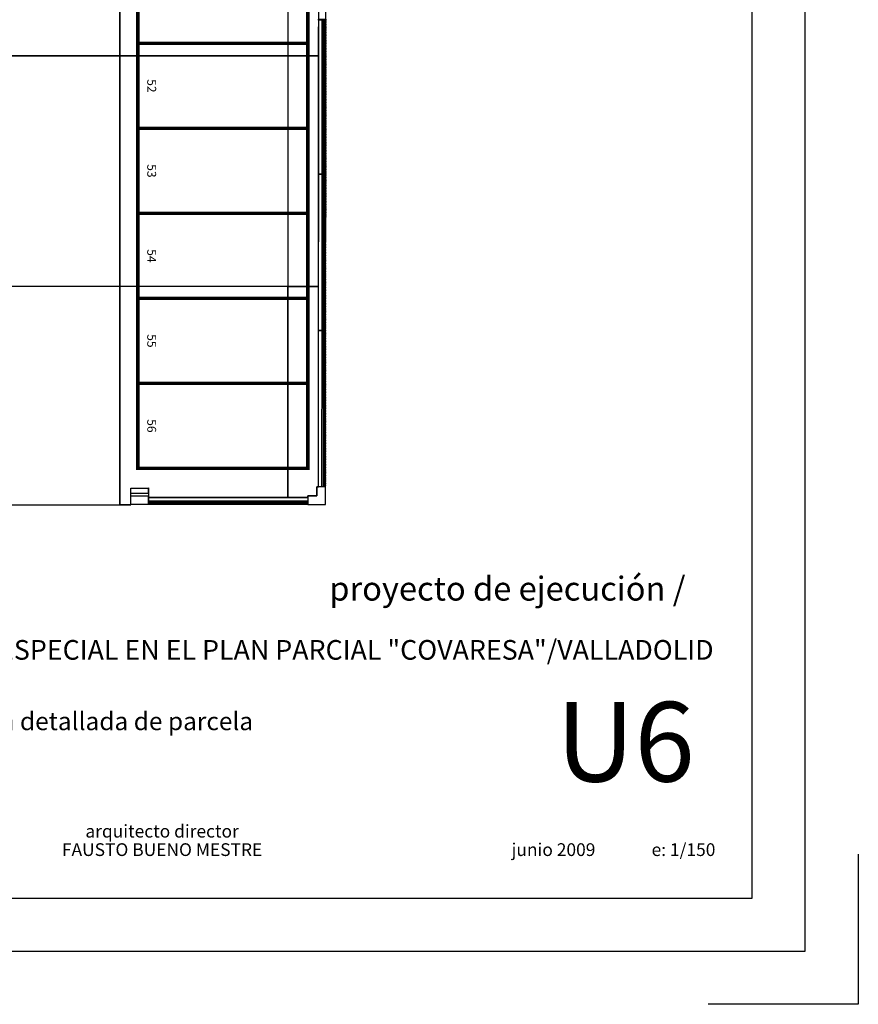
# Model space of a CAD drawing. Units: millimetres. Extents: x 3471 to 18621, y 4448 to 14672.
# Drawn here: x 16254 to 18621, y 4448 to 7228 of the extents above; entities that cross this region are included whole.
import ezdxf
from ezdxf.enums import TextEntityAlignment as Align

# ---------------------------------------------------------------- set-up
doc = ezdxf.new("R2010")
doc.units = ezdxf.units.MM
doc.header["$XCLIPFRAME"] = 0
for name, color, linetype in [('0-MUROS', 5, 'Continuous'), ('2', 9, 'Continuous'), ('A-CERRAJERIA', 16, 'Continuous'), ('COTAS ON', 222, 'Continuous'), ('D-trama pav decora', 1, 'Continuous')]:
    doc.layers.add(name, color=color, linetype=linetype)
doc.layers.add('A-PARKING', color=7, linetype='Continuous', true_color=0x666666)
doc.layers.add('T_caratula', color=7, linetype='Continuous', true_color=0xff8205)
doc.styles.add('century', font='GOTHIC.TTF')
doc.styles.add('Trebuchet MS', font='trebuc.TTF')
picture_1 = doc.add_image_def('image3.jpg', size_in_pixel=(1345, 1845))

# ---------------------------------------------------------------- blocks, each defined once
blk = doc.blocks.new('A1+')
for points in [[(-99, 0), (0, 0), (0, 66.156), (-99, 66.156)], [(-98, 1), (-1, 1), (-1, 65.156), (-98, 65.156)]]:
    blk.add_lwpolyline(points, close=True)
blk.add_lwpolyline([(1, 1.828), (1, -1), (-1.828, -1)])

msp = doc.modelspace()

# ---------------------------------------------------------------- linework, layer by layer
at = {"layer": '0-MUROS'}
for p, q in [((16567.3, 5859.1), (16567.3, 5884.1)), ((16617.3, 5859.1), (16617.3, 5884.1))]:
    msp.add_line(p, q, dxfattribs=at)
for points in [[(17117.3, 5859.3), (17117.3, 5909.3), (17092.3, 5909.3), (17092.3, 5884.2), (17067.3, 5884.2), (17067.3, 5859.2)], [(16567.3, 5884.1), (16617.3, 5884.1), (16617.3, 5859.1), (16567.3, 5859.1)]]:
    msp.add_lwpolyline(points, close=True, dxfattribs=at)
at = {"layer": '2'}
for p, q in [((17097.3, 5909.3), (17098.7, 8966.4)), ((17117.3, 5909.3), (17118.7, 8966.4)), ((17067.3, 5879.2), (16617.3, 5879.1)), ((15917.3, 5858.9), (16567.3, 5858.9)), ((17067.3, 5859.2), (16617.3, 5859.1)), ((17067.3, 5859.2), (16617.3, 5859.1))]:
    msp.add_line(p, q, dxfattribs=at)
at = {"layer": 'A-CERRAJERIA'}
for p, q in [((17107.7, 6792.9), (17107.9, 7227.4)), ((17111.7, 6792.9), (17111.9, 7227.4)), ((17107.5, 6351.9), (17107.7, 6790.9)), ((17111.5, 6351.9), (17111.7, 6790.9)), ((17107.3, 5909.3), (17107.5, 6349.9)), ((17111.3, 5909.3), (17111.5, 6349.9)), ((16567.3, 5906.1), (16617.3, 5906.1)), ((16567.3, 5891.1), (16567.3, 5906.1)), ((16617.3, 5891.1), (16617.3, 5906.1)), ((16567.3, 5891.1), (16617.3, 5891.1)), ((16567.3, 5886.1), (16567.3, 5886.1)), ((17067.3, 5869.2), (16617.3, 5869.1)), ((17067.3, 5865.2), (16617.3, 5865.1))]:
    msp.add_line(p, q, dxfattribs=at)
for points in [[(17117.9, 7227.4), (17097.9, 7227.4), (17097.9, 7229.4), (17117.9, 7229.4)], [(17117.9, 7222.9), (17111.9, 7222.9), (17111.9, 7224.9), (17117.9, 7224.9)], [(17117.9, 7218.4), (17111.9, 7218.4), (17111.9, 7220.4), (17117.9, 7220.4)], [(17117.9, 7213.9), (17111.9, 7213.9), (17111.9, 7215.9), (17117.9, 7215.9)], [(17117.9, 7209.4), (17111.9, 7209.4), (17111.9, 7211.4), (17117.9, 7211.4)], [(17117.9, 7204.9), (17111.9, 7204.9), (17111.9, 7206.9), (17117.9, 7206.9)], [(17117.9, 7200.4), (17111.9, 7200.4), (17111.9, 7202.4), (17117.9, 7202.4)], [(17117.9, 7195.9), (17111.9, 7195.9), (17111.9, 7197.9), (17117.9, 7197.9)], [(17117.9, 7191.4), (17111.9, 7191.4), (17111.9, 7193.4), (17117.9, 7193.4)], [(17117.9, 7186.9), (17111.9, 7186.9), (17111.9, 7188.9), (17117.9, 7188.9)], [(17117.9, 7182.4), (17111.9, 7182.4), (17111.9, 7184.4), (17117.9, 7184.4)], [(17117.9, 7177.9), (17111.9, 7177.9), (17111.9, 7179.9), (17117.9, 7179.9)], [(17117.9, 7173.4), (17111.9, 7173.4), (17111.9, 7175.4), (17117.9, 7175.4)], [(17117.9, 7168.9), (17111.9, 7168.9), (17111.9, 7170.9), (17117.9, 7170.9)], [(17117.9, 7164.4), (17111.9, 7164.4), (17111.9, 7166.4), (17117.9, 7166.4)], [(17117.9, 7159.9), (17111.9, 7159.9), (17111.9, 7161.9), (17117.9, 7161.9)], [(17117.9, 7155.4), (17111.9, 7155.4), (17111.9, 7157.4), (17117.9, 7157.4)], [(17117.9, 7150.9), (17111.9, 7150.9), (17111.9, 7152.9), (17117.9, 7152.9)], [(17117.9, 7146.4), (17111.9, 7146.4), (17111.9, 7148.4), (17117.9, 7148.4)], [(17117.9, 7141.9), (17111.9, 7141.9), (17111.9, 7143.9), (17117.9, 7143.9)], [(17117.9, 7137.4), (17111.9, 7137.4), (17111.9, 7139.4), (17117.9, 7139.4)], [(17117.9, 7132.9), (17111.9, 7132.9), (17111.9, 7134.9), (17117.9, 7134.9)], [(17117.9, 7128.4), (17111.9, 7128.4), (17111.9, 7130.4), (17117.9, 7130.4)], [(17117.9, 7123.9), (17111.9, 7123.9), (17111.9, 7125.9), (17117.9, 7125.9)], [(17117.9, 7119.4), (17111.9, 7119.4), (17111.9, 7121.4), (17117.9, 7121.4)], [(17117.9, 7114.9), (17111.9, 7114.9), (17111.9, 7116.9), (17117.9, 7116.9)], [(17117.8, 7096.9), (17111.8, 7096.9), (17111.9, 7098.9), (17117.9, 7098.9)], [(17117.8, 7092.4), (17111.8, 7092.4), (17111.8, 7094.4), (17117.8, 7094.4)], [(17117.8, 7087.9), (17111.8, 7087.9), (17111.8, 7089.9), (17117.8, 7089.9)], [(17117.9, 7110.4), (17111.9, 7110.4), (17111.9, 7112.4), (17117.9, 7112.4)], [(17117.9, 7105.9), (17111.9, 7105.9), (17111.9, 7107.9), (17117.9, 7107.9)], [(17117.9, 7101.4), (17111.9, 7101.4), (17111.9, 7103.4), (17117.9, 7103.4)], [(17117.8, 7083.4), (17111.8, 7083.4), (17111.8, 7085.4), (17117.8, 7085.4)], [(17117.8, 7078.9), (17111.8, 7078.9), (17111.8, 7080.9), (17117.8, 7080.9)], [(17117.8, 7074.4), (17111.8, 7074.4), (17111.8, 7076.4), (17117.8, 7076.4)], [(17117.8, 7069.9), (17111.8, 7069.9), (17111.8, 7071.9), (17117.8, 7071.9)], [(17117.8, 7065.4), (17111.8, 7065.4), (17111.8, 7067.4), (17117.8, 7067.4)], [(17117.8, 7060.9), (17111.8, 7060.9), (17111.8, 7062.9), (17117.8, 7062.9)], [(17117.8, 7056.4), (17111.8, 7056.4), (17111.8, 7058.4), (17117.8, 7058.4)], [(17117.8, 7051.9), (17111.8, 7051.9), (17111.8, 7053.9), (17117.8, 7053.9)], [(17117.8, 7047.4), (17111.8, 7047.4), (17111.8, 7049.4), (17117.8, 7049.4)], [(17117.8, 7042.9), (17111.8, 7042.9), (17111.8, 7044.9), (17117.8, 7044.9)], [(17117.8, 7038.4), (17111.8, 7038.4), (17111.8, 7040.4), (17117.8, 7040.4)], [(17117.8, 7033.9), (17111.8, 7033.9), (17111.8, 7035.9), (17117.8, 7035.9)], [(17117.8, 7029.4), (17111.8, 7029.4), (17111.8, 7031.4), (17117.8, 7031.4)], [(17117.8, 7024.9), (17111.8, 7024.9), (17111.8, 7026.9), (17117.8, 7026.9)], [(17117.8, 7020.4), (17111.8, 7020.4), (17111.8, 7022.4), (17117.8, 7022.4)], [(17117.8, 7015.9), (17111.8, 7015.9), (17111.8, 7017.9), (17117.8, 7017.9)], [(17117.8, 7011.4), (17111.8, 7011.4), (17111.8, 7013.4), (17117.8, 7013.4)], [(17117.8, 7006.9), (17111.8, 7006.9), (17111.8, 7008.9), (17117.8, 7008.9)], [(17117.8, 7002.4), (17111.8, 7002.4), (17111.8, 7004.4), (17117.8, 7004.4)], [(17117.8, 6997.9), (17111.8, 6997.9), (17111.8, 6999.9), (17117.8, 6999.9)], [(17117.8, 6993.4), (17111.8, 6993.4), (17111.8, 6995.4), (17117.8, 6995.4)], [(17117.8, 6988.9), (17111.8, 6988.9), (17111.8, 6990.9), (17117.8, 6990.9)], [(17117.8, 6984.4), (17111.8, 6984.4), (17111.8, 6986.4), (17117.8, 6986.4)], [(17117.8, 6979.9), (17111.8, 6979.9), (17111.8, 6981.9), (17117.8, 6981.9)], [(17117.8, 6975.4), (17111.8, 6975.4), (17111.8, 6977.4), (17117.8, 6977.4)], [(17117.8, 6970.9), (17111.8, 6970.9), (17111.8, 6972.9), (17117.8, 6972.9)], [(17117.8, 6966.4), (17111.8, 6966.4), (17111.8, 6968.4), (17117.8, 6968.4)], [(17117.8, 6961.9), (17111.8, 6961.9), (17111.8, 6963.9), (17117.8, 6963.9)], [(17117.8, 6957.4), (17111.8, 6957.4), (17111.8, 6959.4), (17117.8, 6959.4)], [(17117.8, 6952.9), (17111.8, 6952.9), (17111.8, 6954.9), (17117.8, 6954.9)], [(17117.8, 6948.4), (17111.8, 6948.4), (17111.8, 6950.4), (17117.8, 6950.4)], [(17117.8, 6943.9), (17111.8, 6943.9), (17111.8, 6945.9), (17117.8, 6945.9)], [(17117.8, 6939.4), (17111.8, 6939.4), (17111.8, 6941.4), (17117.8, 6941.4)], [(17117.8, 6934.9), (17111.8, 6934.9), (17111.8, 6936.9), (17117.8, 6936.9)], [(17117.8, 6930.4), (17111.8, 6930.4), (17111.8, 6932.4), (17117.8, 6932.4)], [(17117.8, 6925.9), (17111.8, 6925.9), (17111.8, 6927.9), (17117.8, 6927.9)], [(17117.8, 6921.4), (17111.8, 6921.4), (17111.8, 6923.4), (17117.8, 6923.4)], [(17117.8, 6916.9), (17111.8, 6916.9), (17111.8, 6918.9), (17117.8, 6918.9)], [(17117.8, 6912.4), (17111.8, 6912.4), (17111.8, 6914.4), (17117.8, 6914.4)], [(17117.8, 6907.9), (17111.8, 6907.9), (17111.8, 6909.9), (17117.8, 6909.9)], [(17117.8, 6903.4), (17111.8, 6903.4), (17111.8, 6905.4), (17117.8, 6905.4)], [(17117.8, 6898.9), (17111.8, 6898.9), (17111.8, 6900.9), (17117.8, 6900.9)], [(17117.8, 6894.4), (17111.8, 6894.4), (17111.8, 6896.4), (17117.8, 6896.4)], [(17117.7, 6880.9), (17111.7, 6880.9), (17111.8, 6882.9), (17117.8, 6882.9)], [(17117.7, 6876.4), (17111.7, 6876.4), (17111.7, 6878.4), (17117.7, 6878.4)], [(17117.7, 6871.9), (17111.7, 6871.9), (17111.7, 6873.9), (17117.7, 6873.9)], [(17117.7, 6867.4), (17111.7, 6867.4), (17111.7, 6869.4), (17117.7, 6869.4)], [(17117.8, 6889.9), (17111.8, 6889.9), (17111.8, 6891.9), (17117.8, 6891.9)], [(17117.8, 6885.4), (17111.8, 6885.4), (17111.8, 6887.4), (17117.8, 6887.4)], [(17117.7, 6862.9), (17111.7, 6862.9), (17111.7, 6864.9), (17117.7, 6864.9)], [(17117.7, 6858.4), (17111.7, 6858.4), (17111.7, 6860.4), (17117.7, 6860.4)], [(17117.7, 6853.9), (17111.7, 6853.9), (17111.7, 6855.9), (17117.7, 6855.9)], [(17117.7, 6849.4), (17111.7, 6849.4), (17111.7, 6851.4), (17117.7, 6851.4)], [(17117.7, 6844.9), (17111.7, 6844.9), (17111.7, 6846.9), (17117.7, 6846.9)], [(17117.7, 6840.4), (17111.7, 6840.4), (17111.7, 6842.4), (17117.7, 6842.4)], [(17117.7, 6835.9), (17111.7, 6835.9), (17111.7, 6837.9), (17117.7, 6837.9)], [(17117.7, 6831.4), (17111.7, 6831.4), (17111.7, 6833.4), (17117.7, 6833.4)], [(17117.7, 6826.9), (17111.7, 6826.9), (17111.7, 6828.9), (17117.7, 6828.9)], [(17117.7, 6822.4), (17111.7, 6822.4), (17111.7, 6824.4), (17117.7, 6824.4)], [(17117.7, 6817.9), (17111.7, 6817.9), (17111.7, 6819.9), (17117.7, 6819.9)], [(17117.7, 6813.4), (17111.7, 6813.4), (17111.7, 6815.4), (17117.7, 6815.4)], [(17117.7, 6790.9), (17097.7, 6790.9), (17097.7, 6792.9), (17117.7, 6792.9)], [(17117.7, 6808.9), (17111.7, 6808.9), (17111.7, 6810.9), (17117.7, 6810.9)], [(17117.7, 6804.4), (17111.7, 6804.4), (17111.7, 6806.4), (17117.7, 6806.4)], [(17117.7, 6799.9), (17111.7, 6799.9), (17111.7, 6801.9), (17117.7, 6801.9)], [(17117.7, 6795.4), (17111.7, 6795.4), (17111.7, 6797.4), (17117.7, 6797.4)], [(17117.7, 6786.4), (17111.7, 6786.4), (17111.7, 6788.4), (17117.7, 6788.4)], [(17117.7, 6781.9), (17111.7, 6781.9), (17111.7, 6783.9), (17117.7, 6783.9)], [(17117.7, 6777.4), (17111.7, 6777.4), (17111.7, 6779.4), (17117.7, 6779.4)], [(17117.7, 6772.9), (17111.7, 6772.9), (17111.7, 6774.9), (17117.7, 6774.9)], [(17117.7, 6768.4), (17111.7, 6768.4), (17111.7, 6770.4), (17117.7, 6770.4)], [(17117.7, 6763.9), (17111.7, 6763.9), (17111.7, 6765.9), (17117.7, 6765.9)], [(17117.7, 6759.4), (17111.7, 6759.4), (17111.7, 6761.4), (17117.7, 6761.4)], [(17117.7, 6754.9), (17111.7, 6754.9), (17111.7, 6756.9), (17117.7, 6756.9)], [(17117.7, 6750.4), (17111.7, 6750.4), (17111.7, 6752.4), (17117.7, 6752.4)], [(17117.7, 6745.9), (17111.7, 6745.9), (17111.7, 6747.9), (17117.7, 6747.9)], [(17117.7, 6741.4), (17111.7, 6741.4), (17111.7, 6743.4), (17117.7, 6743.4)], [(17117.7, 6736.9), (17111.7, 6736.9), (17111.7, 6738.9), (17117.7, 6738.9)], [(17117.7, 6732.4), (17111.7, 6732.4), (17111.7, 6734.4), (17117.7, 6734.4)], [(17117.7, 6727.9), (17111.7, 6727.9), (17111.7, 6729.9), (17117.7, 6729.9)], [(17117.7, 6723.4), (17111.7, 6723.4), (17111.7, 6725.4), (17117.7, 6725.4)], [(17117.7, 6718.9), (17111.7, 6718.9), (17111.7, 6720.9), (17117.7, 6720.9)], [(17117.7, 6714.4), (17111.7, 6714.4), (17111.7, 6716.4), (17117.7, 6716.4)], [(17117.7, 6709.9), (17111.7, 6709.9), (17111.7, 6711.9), (17117.7, 6711.9)], [(17117.7, 6705.4), (17111.7, 6705.4), (17111.7, 6707.4), (17117.7, 6707.4)], [(17117.7, 6700.9), (17111.7, 6700.9), (17111.7, 6702.9), (17117.7, 6702.9)], [(17117.7, 6696.4), (17111.7, 6696.4), (17111.7, 6698.4), (17117.7, 6698.4)], [(17117.7, 6691.9), (17111.7, 6691.9), (17111.7, 6693.9), (17117.7, 6693.9)], [(17117.7, 6687.4), (17111.7, 6687.4), (17111.7, 6689.4), (17117.7, 6689.4)], [(17117.7, 6682.9), (17111.7, 6682.9), (17111.7, 6684.9), (17117.7, 6684.9)], [(17117.7, 6678.4), (17111.7, 6678.4), (17111.7, 6680.4), (17117.7, 6680.4)], [(17117.7, 6673.9), (17111.7, 6673.9), (17111.7, 6675.9), (17117.7, 6675.9)], [(17117.6, 6664.9), (17111.6, 6664.9), (17111.6, 6666.9), (17117.6, 6666.9)], [(17117.6, 6660.4), (17111.6, 6660.4), (17111.6, 6662.4), (17117.6, 6662.4)], [(17117.6, 6655.9), (17111.6, 6655.9), (17111.6, 6657.9), (17117.6, 6657.9)], [(17117.6, 6651.4), (17111.6, 6651.4), (17111.6, 6653.4), (17117.6, 6653.4)], [(17117.6, 6646.9), (17111.6, 6646.9), (17111.6, 6648.9), (17117.6, 6648.9)], [(17117.6, 6642.4), (17111.6, 6642.4), (17111.6, 6644.4), (17117.6, 6644.4)], [(17117.6, 6669.4), (17111.6, 6669.4), (17111.7, 6671.4), (17117.7, 6671.4)], [(17117.6, 6637.9), (17111.6, 6637.9), (17111.6, 6639.9), (17117.6, 6639.9)], [(17117.6, 6633.4), (17111.6, 6633.4), (17111.6, 6635.4), (17117.6, 6635.4)], [(17117.6, 6628.9), (17111.6, 6628.9), (17111.6, 6630.9), (17117.6, 6630.9)], [(17117.6, 6624.4), (17111.6, 6624.4), (17111.6, 6626.4), (17117.6, 6626.4)], [(17117.6, 6619.9), (17111.6, 6619.9), (17111.6, 6621.9), (17117.6, 6621.9)], [(17117.6, 6615.4), (17111.6, 6615.4), (17111.6, 6617.4), (17117.6, 6617.4)], [(17117.6, 6610.9), (17111.6, 6610.9), (17111.6, 6612.9), (17117.6, 6612.9)], [(17117.6, 6606.4), (17111.6, 6606.4), (17111.6, 6608.4), (17117.6, 6608.4)], [(17117.6, 6601.9), (17111.6, 6601.9), (17111.6, 6603.9), (17117.6, 6603.9)], [(17117.6, 6597.4), (17111.6, 6597.4), (17111.6, 6599.4), (17117.6, 6599.4)], [(17117.6, 6592.9), (17111.6, 6592.9), (17111.6, 6594.9), (17117.6, 6594.9)], [(17117.6, 6588.4), (17111.6, 6588.4), (17111.6, 6590.4), (17117.6, 6590.4)], [(17117.6, 6583.9), (17111.6, 6583.9), (17111.6, 6585.9), (17117.6, 6585.9)], [(17117.6, 6579.4), (17111.6, 6579.4), (17111.6, 6581.4), (17117.6, 6581.4)], [(17117.6, 6574.9), (17111.6, 6574.9), (17111.6, 6576.9), (17117.6, 6576.9)], [(17117.6, 6570.4), (17111.6, 6570.4), (17111.6, 6572.4), (17117.6, 6572.4)], [(17117.6, 6565.9), (17111.6, 6565.9), (17111.6, 6567.9), (17117.6, 6567.9)], [(17117.6, 6561.4), (17111.6, 6561.4), (17111.6, 6563.4), (17117.6, 6563.4)], [(17117.6, 6556.9), (17111.6, 6556.9), (17111.6, 6558.9), (17117.6, 6558.9)], [(17117.6, 6552.4), (17111.6, 6552.4), (17111.6, 6554.4), (17117.6, 6554.4)], [(17117.6, 6547.9), (17111.6, 6547.9), (17111.6, 6549.9), (17117.6, 6549.9)], [(17117.6, 6543.4), (17111.6, 6543.4), (17111.6, 6545.4), (17117.6, 6545.4)], [(17117.6, 6538.9), (17111.6, 6538.9), (17111.6, 6540.9), (17117.6, 6540.9)], [(17117.6, 6534.4), (17111.6, 6534.4), (17111.6, 6536.4), (17117.6, 6536.4)], [(17117.6, 6529.9), (17111.6, 6529.9), (17111.6, 6531.9), (17117.6, 6531.9)], [(17117.6, 6525.4), (17111.6, 6525.4), (17111.6, 6527.4), (17117.6, 6527.4)], [(17117.6, 6520.9), (17111.6, 6520.9), (17111.6, 6522.9), (17117.6, 6522.9)], [(17117.6, 6516.4), (17111.6, 6516.4), (17111.6, 6518.4), (17117.6, 6518.4)], [(17117.6, 6511.9), (17111.6, 6511.9), (17111.6, 6513.9), (17117.6, 6513.9)], [(17117.6, 6507.4), (17111.6, 6507.4), (17111.6, 6509.4), (17117.6, 6509.4)], [(17117.6, 6502.9), (17111.6, 6502.9), (17111.6, 6504.9), (17117.6, 6504.9)], [(17117.6, 6498.4), (17111.6, 6498.4), (17111.6, 6500.4), (17117.6, 6500.4)], [(17117.6, 6493.9), (17111.6, 6493.9), (17111.6, 6495.9), (17117.6, 6495.9)], [(17117.6, 6489.4), (17111.6, 6489.4), (17111.6, 6491.4), (17117.6, 6491.4)], [(17117.6, 6484.9), (17111.6, 6484.9), (17111.6, 6486.9), (17117.6, 6486.9)], [(17117.6, 6480.4), (17111.6, 6480.4), (17111.6, 6482.4), (17117.6, 6482.4)], [(17117.6, 6475.9), (17111.6, 6475.9), (17111.6, 6477.9), (17117.6, 6477.9)], [(17117.5, 6453.4), (17111.5, 6453.4), (17111.6, 6455.4), (17117.6, 6455.4)], [(17117.5, 6448.9), (17111.5, 6448.9), (17111.5, 6450.9), (17117.5, 6450.9)], [(17117.6, 6471.4), (17111.6, 6471.4), (17111.6, 6473.4), (17117.6, 6473.4)], [(17117.6, 6466.9), (17111.6, 6466.9), (17111.6, 6468.9), (17117.6, 6468.9)], [(17117.6, 6462.4), (17111.6, 6462.4), (17111.6, 6464.4), (17117.6, 6464.4)], [(17117.6, 6457.9), (17111.6, 6457.9), (17111.6, 6459.9), (17117.6, 6459.9)], [(17117.5, 6444.4), (17111.5, 6444.4), (17111.5, 6446.4), (17117.5, 6446.4)], [(17117.5, 6439.9), (17111.5, 6439.9), (17111.5, 6441.9), (17117.5, 6441.9)], [(17117.5, 6435.4), (17111.5, 6435.4), (17111.5, 6437.4), (17117.5, 6437.4)], [(17117.5, 6430.9), (17111.5, 6430.9), (17111.5, 6432.9), (17117.5, 6432.9)], [(17117.5, 6426.4), (17111.5, 6426.4), (17111.5, 6428.4), (17117.5, 6428.4)], [(17117.5, 6421.9), (17111.5, 6421.9), (17111.5, 6423.9), (17117.5, 6423.9)], [(17117.5, 6417.4), (17111.5, 6417.4), (17111.5, 6419.4), (17117.5, 6419.4)], [(17117.5, 6412.9), (17111.5, 6412.9), (17111.5, 6414.9), (17117.5, 6414.9)], [(17117.5, 6408.4), (17111.5, 6408.4), (17111.5, 6410.4), (17117.5, 6410.4)], [(17117.5, 6403.9), (17111.5, 6403.9), (17111.5, 6405.9), (17117.5, 6405.9)], [(17117.5, 6399.4), (17111.5, 6399.4), (17111.5, 6401.4), (17117.5, 6401.4)], [(17117.5, 6394.9), (17111.5, 6394.9), (17111.5, 6396.9), (17117.5, 6396.9)], [(17117.5, 6390.4), (17111.5, 6390.4), (17111.5, 6392.4), (17117.5, 6392.4)], [(17117.5, 6385.9), (17111.5, 6385.9), (17111.5, 6387.9), (17117.5, 6387.9)], [(17117.5, 6381.4), (17111.5, 6381.4), (17111.5, 6383.4), (17117.5, 6383.4)], [(17117.5, 6376.9), (17111.5, 6376.9), (17111.5, 6378.9), (17117.5, 6378.9)], [(17117.5, 6372.4), (17111.5, 6372.4), (17111.5, 6374.4), (17117.5, 6374.4)], [(17117.5, 6367.9), (17111.5, 6367.9), (17111.5, 6369.9), (17117.5, 6369.9)], [(17117.5, 6349.9), (17097.5, 6349.9), (17097.5, 6351.9), (17117.5, 6351.9)], [(17117.5, 6363.4), (17111.5, 6363.4), (17111.5, 6365.4), (17117.5, 6365.4)], [(17117.5, 6358.9), (17111.5, 6358.9), (17111.5, 6360.9), (17117.5, 6360.9)], [(17117.5, 6354.4), (17111.5, 6354.4), (17111.5, 6356.4), (17117.5, 6356.4)], [(17117.5, 6345.4), (17111.5, 6345.4), (17111.5, 6347.4), (17117.5, 6347.4)], [(17117.5, 6340.9), (17111.5, 6340.9), (17111.5, 6342.9), (17117.5, 6342.9)], [(17117.5, 6336.4), (17111.5, 6336.4), (17111.5, 6338.4), (17117.5, 6338.4)], [(17117.5, 6331.9), (17111.5, 6331.9), (17111.5, 6333.9), (17117.5, 6333.9)], [(17117.5, 6327.4), (17111.5, 6327.4), (17111.5, 6329.4), (17117.5, 6329.4)], [(17117.5, 6322.9), (17111.5, 6322.9), (17111.5, 6324.9), (17117.5, 6324.9)], [(17117.5, 6318.4), (17111.5, 6318.4), (17111.5, 6320.4), (17117.5, 6320.4)], [(17117.5, 6313.9), (17111.5, 6313.9), (17111.5, 6315.9), (17117.5, 6315.9)], [(17117.5, 6309.4), (17111.5, 6309.4), (17111.5, 6311.4), (17117.5, 6311.4)], [(17117.5, 6304.9), (17111.5, 6304.9), (17111.5, 6306.9), (17117.5, 6306.9)], [(17117.5, 6300.4), (17111.5, 6300.4), (17111.5, 6302.4), (17117.5, 6302.4)], [(17117.5, 6295.9), (17111.5, 6295.9), (17111.5, 6297.9), (17117.5, 6297.9)], [(17117.5, 6291.4), (17111.5, 6291.4), (17111.5, 6293.4), (17117.5, 6293.4)], [(17117.5, 6286.9), (17111.5, 6286.9), (17111.5, 6288.9), (17117.5, 6288.9)], [(17117.5, 6282.4), (17111.5, 6282.4), (17111.5, 6284.4), (17117.5, 6284.4)], [(17117.5, 6277.9), (17111.5, 6277.9), (17111.5, 6279.9), (17117.5, 6279.9)], [(17117.5, 6273.4), (17111.5, 6273.4), (17111.5, 6275.4), (17117.5, 6275.4)], [(17117.5, 6268.9), (17111.5, 6268.9), (17111.5, 6270.9), (17117.5, 6270.9)], [(17117.5, 6264.4), (17111.5, 6264.4), (17111.5, 6266.4), (17117.5, 6266.4)], [(17117.5, 6259.9), (17111.5, 6259.9), (17111.5, 6261.9), (17117.5, 6261.9)], [(17117.5, 6255.4), (17111.5, 6255.4), (17111.5, 6257.4), (17117.5, 6257.4)], [(17117.4, 6237.4), (17111.4, 6237.4), (17111.4, 6239.4), (17117.4, 6239.4)], [(17117.4, 6232.9), (17111.4, 6232.9), (17111.4, 6234.9), (17117.4, 6234.9)], [(17117.4, 6228.4), (17111.4, 6228.4), (17111.4, 6230.4), (17117.4, 6230.4)], [(17117.5, 6250.9), (17111.5, 6250.9), (17111.5, 6252.9), (17117.5, 6252.9)], [(17117.5, 6246.4), (17111.5, 6246.4), (17111.5, 6248.4), (17117.5, 6248.4)], [(17117.4, 6241.9), (17111.4, 6241.9), (17111.5, 6243.9), (17117.5, 6243.9)], [(17117.4, 6223.9), (17111.4, 6223.9), (17111.4, 6225.9), (17117.4, 6225.9)], [(17117.4, 6219.4), (17111.4, 6219.4), (17111.4, 6221.4), (17117.4, 6221.4)], [(17117.4, 6214.9), (17111.4, 6214.9), (17111.4, 6216.9), (17117.4, 6216.9)], [(17117.4, 6210.4), (17111.4, 6210.4), (17111.4, 6212.4), (17117.4, 6212.4)], [(17117.4, 6205.9), (17111.4, 6205.9), (17111.4, 6207.9), (17117.4, 6207.9)], [(17117.4, 6201.4), (17111.4, 6201.4), (17111.4, 6203.4), (17117.4, 6203.4)], [(17117.4, 6196.9), (17111.4, 6196.9), (17111.4, 6198.9), (17117.4, 6198.9)], [(17117.4, 6192.4), (17111.4, 6192.4), (17111.4, 6194.4), (17117.4, 6194.4)], [(17117.4, 6187.9), (17111.4, 6187.9), (17111.4, 6189.9), (17117.4, 6189.9)], [(17117.4, 6183.4), (17111.4, 6183.4), (17111.4, 6185.4), (17117.4, 6185.4)], [(17117.4, 6178.9), (17111.4, 6178.9), (17111.4, 6180.9), (17117.4, 6180.9)], [(17117.4, 6174.4), (17111.4, 6174.4), (17111.4, 6176.4), (17117.4, 6176.4)], [(17117.4, 6169.9), (17111.4, 6169.9), (17111.4, 6171.9), (17117.4, 6171.9)], [(17117.4, 6165.4), (17111.4, 6165.4), (17111.4, 6167.4), (17117.4, 6167.4)], [(17117.4, 6160.9), (17111.4, 6160.9), (17111.4, 6162.9), (17117.4, 6162.9)], [(17117.4, 6156.4), (17111.4, 6156.4), (17111.4, 6158.4), (17117.4, 6158.4)], [(17117.4, 6151.9), (17111.4, 6151.9), (17111.4, 6153.9), (17117.4, 6153.9)], [(17117.4, 6147.4), (17111.4, 6147.4), (17111.4, 6149.4), (17117.4, 6149.4)], [(17117.4, 6142.9), (17111.4, 6142.9), (17111.4, 6144.9), (17117.4, 6144.9)], [(17117.4, 6138.4), (17111.4, 6138.4), (17111.4, 6140.4), (17117.4, 6140.4)], [(17117.4, 6133.9), (17111.4, 6133.9), (17111.4, 6135.9), (17117.4, 6135.9)], [(17117.4, 6129.4), (17111.4, 6129.4), (17111.4, 6131.4), (17117.4, 6131.4)], [(17117.4, 6124.9), (17111.4, 6124.9), (17111.4, 6126.9), (17117.4, 6126.9)], [(17117.4, 6120.4), (17111.4, 6120.4), (17111.4, 6122.4), (17117.4, 6122.4)], [(17117.4, 6115.9), (17111.4, 6115.9), (17111.4, 6117.9), (17117.4, 6117.9)], [(17117.4, 6111.4), (17111.4, 6111.4), (17111.4, 6113.4), (17117.4, 6113.4)], [(17117.4, 6106.9), (17111.4, 6106.9), (17111.4, 6108.9), (17117.4, 6108.9)], [(17117.4, 6102.4), (17111.4, 6102.4), (17111.4, 6104.4), (17117.4, 6104.4)], [(17117.4, 6097.9), (17111.4, 6097.9), (17111.4, 6099.9), (17117.4, 6099.9)], [(17117.4, 6093.4), (17111.4, 6093.4), (17111.4, 6095.4), (17117.4, 6095.4)], [(17117.4, 6088.9), (17111.4, 6088.9), (17111.4, 6090.9), (17117.4, 6090.9)], [(17117.4, 6084.4), (17111.4, 6084.4), (17111.4, 6086.4), (17117.4, 6086.4)], [(17117.4, 6079.9), (17111.4, 6079.9), (17111.4, 6081.9), (17117.4, 6081.9)], [(17117.4, 6075.4), (17111.4, 6075.4), (17111.4, 6077.4), (17117.4, 6077.4)], [(17117.4, 6070.9), (17111.4, 6070.9), (17111.4, 6072.9), (17117.4, 6072.9)], [(17117.4, 6066.4), (17111.4, 6066.4), (17111.4, 6068.4), (17117.4, 6068.4)], [(17117.4, 6061.9), (17111.4, 6061.9), (17111.4, 6063.9), (17117.4, 6063.9)], [(17117.4, 6057.4), (17111.4, 6057.4), (17111.4, 6059.4), (17117.4, 6059.4)], [(17117.4, 6052.9), (17111.4, 6052.9), (17111.4, 6054.9), (17117.4, 6054.9)], [(17117.4, 6048.4), (17111.4, 6048.4), (17111.4, 6050.4), (17117.4, 6050.4)], [(17117.4, 6043.9), (17111.4, 6043.9), (17111.4, 6045.9), (17117.4, 6045.9)], [(17117.4, 6039.4), (17111.4, 6039.4), (17111.4, 6041.4), (17117.4, 6041.4)], [(17117.4, 6034.9), (17111.4, 6034.9), (17111.4, 6036.9), (17117.4, 6036.9)], [(17117.3, 6025.9), (17111.3, 6025.9), (17111.4, 6027.9), (17117.4, 6027.9)], [(17117.3, 6021.4), (17111.3, 6021.4), (17111.3, 6023.4), (17117.3, 6023.4)], [(17117.3, 6016.9), (17111.3, 6016.9), (17111.3, 6018.9), (17117.3, 6018.9)], [(17117.3, 6012.4), (17111.3, 6012.4), (17111.3, 6014.4), (17117.3, 6014.4)], [(17117.3, 6007.9), (17111.3, 6007.9), (17111.3, 6009.9), (17117.3, 6009.9)], [(17117.3, 6003.4), (17111.3, 6003.4), (17111.3, 6005.4), (17117.3, 6005.4)], [(17117.4, 6030.4), (17111.4, 6030.4), (17111.4, 6032.4), (17117.4, 6032.4)], [(17117.3, 5998.9), (17111.3, 5998.9), (17111.3, 6000.9), (17117.3, 6000.9)], [(17117.3, 5994.4), (17111.3, 5994.4), (17111.3, 5996.4), (17117.3, 5996.4)], [(17117.3, 5989.9), (17111.3, 5989.9), (17111.3, 5991.9), (17117.3, 5991.9)], [(17117.3, 5985.4), (17111.3, 5985.4), (17111.3, 5987.4), (17117.3, 5987.4)], [(17117.3, 5980.9), (17111.3, 5980.9), (17111.3, 5982.9), (17117.3, 5982.9)], [(17117.3, 5976.4), (17111.3, 5976.4), (17111.3, 5978.4), (17117.3, 5978.4)], [(17117.3, 5971.9), (17111.3, 5971.9), (17111.3, 5973.9), (17117.3, 5973.9)], [(17117.3, 5967.4), (17111.3, 5967.4), (17111.3, 5969.4), (17117.3, 5969.4)], [(17117.3, 5962.9), (17111.3, 5962.9), (17111.3, 5964.9), (17117.3, 5964.9)], [(17117.3, 5958.4), (17111.3, 5958.4), (17111.3, 5960.4), (17117.3, 5960.4)], [(17117.3, 5953.9), (17111.3, 5953.9), (17111.3, 5955.9), (17117.3, 5955.9)], [(17117.3, 5949.4), (17111.3, 5949.4), (17111.3, 5951.4), (17117.3, 5951.4)], [(17117.3, 5944.9), (17111.3, 5944.9), (17111.3, 5946.9), (17117.3, 5946.9)], [(17117.3, 5940.4), (17111.3, 5940.4), (17111.3, 5942.4), (17117.3, 5942.4)], [(17117.3, 5935.9), (17111.3, 5935.9), (17111.3, 5937.9), (17117.3, 5937.9)], [(17117.3, 5931.4), (17111.3, 5931.4), (17111.3, 5933.4), (17117.3, 5933.4)], [(17117.3, 5926.9), (17111.3, 5926.9), (17111.3, 5928.9), (17117.3, 5928.9)], [(17117.3, 5922.4), (17111.3, 5922.4), (17111.3, 5924.4), (17117.3, 5924.4)], [(17117.3, 5917.9), (17111.3, 5917.9), (17111.3, 5919.9), (17117.3, 5919.9)], [(17117.3, 5913.4), (17111.3, 5913.4), (17111.3, 5915.4), (17117.3, 5915.4)], [(16617.3, 5859.1), (16617.3, 5865.1), (16619.3, 5865.1), (16619.3, 5859.1)], [(16621.8, 5859.1), (16621.8, 5865.1), (16623.8, 5865.1), (16623.8, 5859.1)], [(16626.3, 5859.1), (16626.3, 5865.1), (16628.3, 5865.1), (16628.3, 5859.1)], [(16630.8, 5859.1), (16630.8, 5865.1), (16632.8, 5865.1), (16632.8, 5859.1)], [(16635.3, 5859.1), (16635.3, 5865.1), (16637.3, 5865.1), (16637.3, 5859.1)], [(16639.8, 5859.1), (16639.8, 5865.1), (16641.8, 5865.1), (16641.8, 5859.1)], [(16644.3, 5859.1), (16644.3, 5865.1), (16646.3, 5865.1), (16646.3, 5859.1)], [(16648.8, 5859.1), (16648.8, 5865.1), (16650.8, 5865.1), (16650.8, 5859.1)], [(16653.3, 5859.1), (16653.3, 5865.1), (16655.3, 5865.1), (16655.3, 5859.1)], [(16657.8, 5859.1), (16657.8, 5865.1), (16659.8, 5865.1), (16659.8, 5859.1)], [(16662.3, 5859.1), (16662.3, 5865.1), (16664.3, 5865.1), (16664.3, 5859.1)], [(16666.8, 5859.1), (16666.8, 5865.1), (16668.8, 5865.1), (16668.8, 5859.1)], [(16671.3, 5859.1), (16671.3, 5865.1), (16673.3, 5865.1), (16673.3, 5859.1)], [(16675.8, 5859.1), (16675.8, 5865.1), (16677.8, 5865.1), (16677.8, 5859.1)], [(16680.3, 5859.1), (16680.3, 5865.1), (16682.3, 5865.1), (16682.3, 5859.1)], [(16684.8, 5859.1), (16684.8, 5865.1), (16686.8, 5865.1), (16686.8, 5859.1)], [(16689.3, 5859.1), (16689.3, 5865.1), (16691.3, 5865.1), (16691.3, 5859.1)], [(16693.8, 5859.1), (16693.8, 5865.1), (16695.8, 5865.1), (16695.8, 5859.1)], [(16698.3, 5859.1), (16698.3, 5865.1), (16700.3, 5865.1), (16700.3, 5859.1)], [(16702.8, 5859.1), (16702.8, 5865.1), (16704.8, 5865.1), (16704.8, 5859.1)], [(16707.3, 5859.1), (16707.3, 5865.1), (16709.3, 5865.1), (16709.3, 5859.1)], [(16711.8, 5859.1), (16711.8, 5865.1), (16713.8, 5865.1), (16713.8, 5859.1)], [(16716.3, 5859.1), (16716.3, 5865.1), (16718.3, 5865.1), (16718.3, 5859.1)], [(16720.8, 5859.1), (16720.8, 5865.1), (16722.8, 5865.1), (16722.8, 5859.1)], [(16725.3, 5859.1), (16725.3, 5865.1), (16727.3, 5865.1), (16727.3, 5859.1)], [(16729.8, 5859.1), (16729.8, 5865.1), (16731.8, 5865.1), (16731.8, 5859.1)], [(16734.3, 5859.1), (16734.3, 5865.1), (16736.3, 5865.1), (16736.3, 5859.1)], [(16738.8, 5859.2), (16738.8, 5865.2), (16740.8, 5865.2), (16740.8, 5859.2)], [(16743.3, 5859.2), (16743.3, 5865.2), (16745.3, 5865.2), (16745.3, 5859.2)], [(16747.8, 5859.2), (16747.8, 5865.2), (16749.8, 5865.2), (16749.8, 5859.2)], [(16752.3, 5859.2), (16752.3, 5865.2), (16754.3, 5865.2), (16754.3, 5859.2)], [(16756.8, 5859.2), (16756.8, 5865.2), (16758.8, 5865.2), (16758.8, 5859.2)], [(16761.3, 5859.2), (16761.3, 5865.2), (16763.3, 5865.2), (16763.3, 5859.2)], [(16765.8, 5859.2), (16765.8, 5865.2), (16767.8, 5865.2), (16767.8, 5859.2)], [(16770.3, 5859.2), (16770.3, 5865.2), (16772.3, 5865.2), (16772.3, 5859.2)], [(16774.8, 5859.2), (16774.8, 5865.2), (16776.8, 5865.2), (16776.8, 5859.2)], [(16779.3, 5859.2), (16779.3, 5865.2), (16781.3, 5865.2), (16781.3, 5859.2)], [(16783.8, 5859.2), (16783.8, 5865.2), (16785.8, 5865.2), (16785.8, 5859.2)], [(16788.3, 5859.2), (16788.3, 5865.2), (16790.3, 5865.2), (16790.3, 5859.2)], [(16792.8, 5859.2), (16792.8, 5865.2), (16794.8, 5865.2), (16794.8, 5859.2)], [(16797.3, 5859.2), (16797.3, 5865.2), (16799.3, 5865.2), (16799.3, 5859.2)], [(16801.8, 5859.2), (16801.8, 5865.2), (16803.8, 5865.2), (16803.8, 5859.2)], [(16806.3, 5859.2), (16806.3, 5865.2), (16808.3, 5865.2), (16808.3, 5859.2)], [(16810.8, 5859.2), (16810.8, 5865.2), (16812.8, 5865.2), (16812.8, 5859.2)], [(16815.3, 5859.2), (16815.3, 5865.2), (16817.3, 5865.2), (16817.3, 5859.2)], [(16819.8, 5859.2), (16819.8, 5865.2), (16821.8, 5865.2), (16821.8, 5859.2)], [(16824.3, 5859.2), (16824.3, 5865.2), (16826.3, 5865.2), (16826.3, 5859.2)], [(16828.8, 5859.2), (16828.8, 5865.2), (16830.8, 5865.2), (16830.8, 5859.2)], [(16833.3, 5859.2), (16833.3, 5865.2), (16835.3, 5865.2), (16835.3, 5859.2)], [(16837.8, 5859.2), (16837.8, 5865.2), (16839.8, 5865.2), (16839.8, 5859.2)], [(16842.3, 5859.2), (16842.3, 5865.2), (16844.3, 5865.2), (16844.3, 5859.2)], [(16846.8, 5859.2), (16846.8, 5865.2), (16848.8, 5865.2), (16848.8, 5859.2)], [(16851.3, 5859.2), (16851.3, 5865.2), (16853.3, 5865.2), (16853.3, 5859.2)], [(16855.8, 5859.2), (16855.8, 5865.2), (16857.8, 5865.2), (16857.8, 5859.2)], [(16860.3, 5859.2), (16860.3, 5865.2), (16862.3, 5865.2), (16862.3, 5859.2)], [(16864.8, 5859.2), (16864.8, 5865.2), (16866.8, 5865.2), (16866.8, 5859.2)], [(16869.3, 5859.2), (16869.3, 5865.2), (16871.3, 5865.2), (16871.3, 5859.2)], [(16873.8, 5859.2), (16873.8, 5865.2), (16875.8, 5865.2), (16875.8, 5859.2)], [(16878.3, 5859.2), (16878.3, 5865.2), (16880.3, 5865.2), (16880.3, 5859.2)], [(16882.8, 5859.2), (16882.8, 5865.2), (16884.8, 5865.2), (16884.8, 5859.2)], [(16887.3, 5859.2), (16887.3, 5865.2), (16889.3, 5865.2), (16889.3, 5859.2)], [(16891.8, 5859.2), (16891.8, 5865.2), (16893.8, 5865.2), (16893.8, 5859.2)], [(16896.3, 5859.2), (16896.3, 5865.2), (16898.3, 5865.2), (16898.3, 5859.2)], [(16900.8, 5859.2), (16900.8, 5865.2), (16902.8, 5865.2), (16902.8, 5859.2)], [(16905.3, 5859.2), (16905.3, 5865.2), (16907.3, 5865.2), (16907.3, 5859.2)], [(16909.8, 5859.2), (16909.8, 5865.2), (16911.8, 5865.2), (16911.8, 5859.2)], [(16914.3, 5859.2), (16914.3, 5865.2), (16916.3, 5865.2), (16916.3, 5859.2)], [(16918.8, 5859.2), (16918.8, 5865.2), (16920.8, 5865.2), (16920.8, 5859.2)], [(16923.3, 5859.2), (16923.3, 5865.2), (16925.3, 5865.2), (16925.3, 5859.2)], [(16927.8, 5859.2), (16927.8, 5865.2), (16929.8, 5865.2), (16929.8, 5859.2)], [(16932.3, 5859.2), (16932.3, 5865.2), (16934.3, 5865.2), (16934.3, 5859.2)], [(16936.8, 5859.2), (16936.8, 5865.2), (16938.8, 5865.2), (16938.8, 5859.2)], [(16941.3, 5859.2), (16941.3, 5865.2), (16943.3, 5865.2), (16943.3, 5859.2)], [(16945.8, 5859.2), (16945.8, 5865.2), (16947.8, 5865.2), (16947.8, 5859.2)], [(16950.3, 5859.2), (16950.3, 5865.2), (16952.3, 5865.2), (16952.3, 5859.2)], [(16954.8, 5859.2), (16954.8, 5865.2), (16956.8, 5865.2), (16956.8, 5859.2)], [(16959.3, 5859.2), (16959.3, 5865.2), (16961.3, 5865.2), (16961.3, 5859.2)], [(16963.8, 5859.2), (16963.8, 5865.2), (16965.8, 5865.2), (16965.8, 5859.2)], [(16968.3, 5859.2), (16968.3, 5865.2), (16970.3, 5865.2), (16970.3, 5859.2)], [(16972.8, 5859.2), (16972.8, 5865.2), (16974.8, 5865.2), (16974.8, 5859.2)], [(16977.3, 5859.2), (16977.3, 5865.2), (16979.3, 5865.2), (16979.3, 5859.2)], [(16981.8, 5859.2), (16981.8, 5865.2), (16983.8, 5865.2), (16983.8, 5859.2)], [(16986.3, 5859.2), (16986.3, 5865.2), (16988.3, 5865.2), (16988.3, 5859.2)], [(16990.8, 5859.2), (16990.8, 5865.2), (16992.8, 5865.2), (16992.8, 5859.2)], [(16995.3, 5859.2), (16995.3, 5865.2), (16997.3, 5865.2), (16997.3, 5859.2)], [(16999.8, 5859.2), (16999.8, 5865.2), (17001.8, 5865.2), (17001.8, 5859.2)], [(17004.3, 5859.2), (17004.3, 5865.2), (17006.3, 5865.2), (17006.3, 5859.2)], [(17008.8, 5859.2), (17008.8, 5865.2), (17010.8, 5865.2), (17010.8, 5859.2)], [(17013.3, 5859.2), (17013.3, 5865.2), (17015.3, 5865.2), (17015.3, 5859.2)], [(17017.8, 5859.2), (17017.8, 5865.2), (17019.8, 5865.2), (17019.8, 5859.2)], [(17022.3, 5859.2), (17022.3, 5865.2), (17024.3, 5865.2), (17024.3, 5859.2)], [(17026.8, 5859.2), (17026.8, 5865.2), (17028.8, 5865.2), (17028.8, 5859.2)], [(17031.3, 5859.2), (17031.3, 5865.2), (17033.3, 5865.2), (17033.3, 5859.2)], [(17035.8, 5859.2), (17035.8, 5865.2), (17037.8, 5865.2), (17037.8, 5859.2)], [(17040.3, 5859.2), (17040.3, 5865.2), (17042.3, 5865.2), (17042.3, 5859.2)], [(17044.8, 5859.2), (17044.8, 5865.2), (17046.8, 5865.2), (17046.8, 5859.2)], [(17049.3, 5859.2), (17049.3, 5865.2), (17051.3, 5865.2), (17051.3, 5859.2)], [(17053.8, 5859.2), (17053.8, 5865.2), (17055.8, 5865.2), (17055.8, 5859.2)], [(17058.3, 5859.2), (17058.3, 5865.2), (17060.3, 5865.2), (17060.3, 5859.2)], [(17062.8, 5859.2), (17062.8, 5865.2), (17064.8, 5865.2), (17064.8, 5859.2)]]:
    msp.add_lwpolyline(points, close=True, dxfattribs=at)
at = {"layer": 'A-PARKING'}
for p, q in [((17067.3, 9441.5), (17067.3, 5961.5)), ((16587.3, 9191.5), (16587.3, 5961.5)), ((16587.3, 7161.5), (17067.3, 7161.5)), ((16587.3, 6921.5), (17067.3, 6921.5)), ((16587.3, 6681.5), (17067.3, 6681.5)), ((16587.3, 6441.5), (17067.3, 6441.5)), ((16587.3, 6201.5), (17067.3, 6201.5)), ((16587.3, 5961.5), (17067.3, 5961.5))]:
    msp.add_line(p, q, dxfattribs=at)
at = {"layer": 'A-PARKING', "const_width": 10}
msp.add_lwpolyline([(16587.3, 5961.5), (17067.3, 5961.5), (17067.3, 9441.5), (16587.3, 9441.5)], close=True, dxfattribs=at)
for points in [[(16587.3, 7161.5), (17067.3, 7161.5)], [(16587.3, 6921.5), (17067.3, 6921.5)], [(16587.3, 6681.5), (17067.3, 6681.5)], [(16587.3, 6441.5), (17067.3, 6441.5)], [(16587.3, 6201.5), (17067.3, 6201.5)]]:
    msp.add_lwpolyline(points, dxfattribs=at)

# ---------------------------------------------------------------- block references
at = {"color": 2, "xscale": 150, "yscale": 150, "zscale": 150}
msp.add_blockref('A1+', (18471.5, 4598.4), dxfattribs=at)

# ---------------------------------------------------------------- texts
at = {"layer": 'COTAS ON', "style": 'century'}
for s, p in [('52', (16614, 7041.5)), ('53', (16614, 6801.5)), ('54', (16614, 6561.5)), ('55', (16614, 6321.5)), ('56', (16614, 6081.5))]:
    msp.add_text(s, height=25, rotation=270, dxfattribs=at).set_placement(p, align=Align.CENTER)
at = {"layer": 'T_caratula', "style": 'Trebuchet MS'}
for s, height, p in [(' proyecto de ejecución /', 67.5, (18133.6, 5588.3)), ('CENTRO DE EDUCACION ESPECIAL EN EL PLAN PARCIAL "COVARESA"/VALLADOLID', 55.5, (18212.9, 5421.4))]:
    msp.add_text(s, height=height, dxfattribs=at).set_placement(p, align=Align.RIGHT)
at = {"layer": 'T_caratula', "color": 8, "true_color": 0x718384, "style": 'Trebuchet MS'}
msp.add_text('ordenación detallada de parcela', height=50.625, dxfattribs=at).set_placement((15870.1, 5222.4))
for s, height, p in [('U6', 225, (17963.9, 5077.2)), ('arquitecto director', 36, (16655.9, 4919.2)), ('FAUSTO BUENO MESTRE', 36, (16655.9, 4867.1)), ('junio 2009', 36, (17760.9, 4867.1)), ('e: 1/150', 36, (18127.9, 4867.1))]:
    msp.add_text(s, height=height, dxfattribs=at).set_placement(p, align=Align.CENTER)

# ---------------------------------------------------------------- referenced raster images: frames only (the image files are external)
at = {"layer": 'D-trama pav decora'}
image = msp.add_image(picture_1, insert=(16061.7, 7126), size_in_units=(474.5, 650.9), dxfattribs=dict(at, brightness=85, contrast=85, fade=50))
image.dxf.flags = 7
image = msp.add_image(picture_1, insert=(16536.2, 7126), size_in_units=(474.5, 650.9), dxfattribs=dict(at, brightness=85, contrast=85, fade=50))
image.dxf.flags = 7
image = msp.add_image(picture_1, insert=(17010.7, 7126), size_in_units=(474.5, 650.9), dxfattribs=dict(at, brightness=85, contrast=85, fade=50))
image.set_boundary_path([(247.4, -0.5), (-0.5, -0.5), (-0.5, 1844.5), (246.56, 1844.5), (247.4, -0.5)])
image = msp.add_image(picture_1, insert=(16061.7, 6475.1), size_in_units=(474.5, 650.9), dxfattribs=dict(at, brightness=85, contrast=85, fade=50))
image.dxf.flags = 7
image = msp.add_image(picture_1, insert=(16536.2, 6475.1), size_in_units=(474.5, 650.9), dxfattribs=dict(at, brightness=85, contrast=85, fade=50))
image.dxf.flags = 7
image = msp.add_image(picture_1, insert=(17010.7, 6475.1), size_in_units=(474.5, 650.9), dxfattribs=dict(at, brightness=85, contrast=85, fade=50))
image.set_boundary_path([(246.56, -0.5), (-0.5, -0.5), (-0.5, 1844.5), (245.7, 1844.5), (246.56, -0.5)])
image = msp.add_image(picture_1, insert=(16061.7, 5824.3), size_in_units=(474.5, 650.9), dxfattribs=dict(at, brightness=85, contrast=85, fade=50))
image.set_boundary_path([(1344.5, 1745.8), (1344.5, -0.5), (-0.5, -0.5), (-0.5, 1746.15), (1344.5, 1745.8)])
image = msp.add_image(picture_1, insert=(16536.2, 5824.3), size_in_units=(474.5, 650.9), dxfattribs=dict(at, brightness=85, contrast=85, fade=50))
image.set_boundary_path([(1344.5, 1688.73), (1344.5, -0.5), (-0.5, -0.5), (-0.5, 1745.8), (87.5, 1745.76), (87.5, 1612.53), (229.2, 1612.5), (229.24, 1689.03), (1344.5, 1688.73)])
image = msp.add_image(picture_1, insert=(17010.7, 5824.3), size_in_units=(474.5, 650.9), dxfattribs=dict(at, brightness=85, contrast=85, fade=50))
image.set_boundary_path([(245.7, -0.5), (-0.5, -0.5), (-0.5, 1688.73), (159.8, 1688.7), (159.8, 1674.5), (230.74, 1674.5), (230.8, 1603.6), (244.95, 1603.6), (245.7, -0.5)])

doc.saveas('drawing.dxf')
